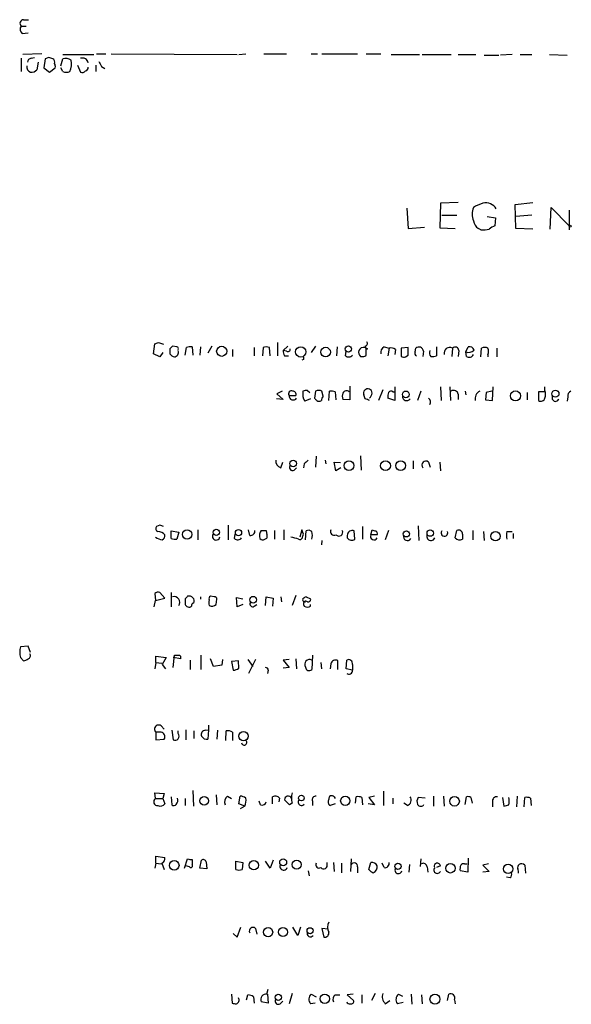
# Model space of a CAD drawing. Extents: x 18 to 1054, y 6 to 896.
# Drawn here: x 870 to 944, y 744 to 875 of the extents above; entities that cross this region are included whole.
import ezdxf

# ---------------------------------------------------------------- set-up
doc = ezdxf.new("R2010")
doc.units = 0
doc.header["$MEASUREMENT"] = 0
doc.layers.add('MAIN', color=5, linetype='CONTINUOUS')

msp = doc.modelspace()

# ---------------------------------------------------------------- linework, layer by layer
at = {"layer": 'MAIN'}
for p, q in [((870.712, 875.2839), (871.3893, 875.2839)), ((870.3733, 874.4373), (871.0507, 874.4373)), ((870.5427, 873.4213), (871.3047, 873.5059)), ((870.3733, 870.1193), (870.3733, 868.3413)), ((873.1673, 870.7119), (870.6273, 870.6273)), ((871.728, 870.1193), (872.1513, 870.2039)), ((872.6593, 869.6113), (872.49, 868.5953)), ((873.5907, 870.0346), (873.4213, 868.8493)), ((874.0987, 870.2039), (873.5907, 870.0346)), ((875.7073, 869.1033), (875.9613, 870.0346)), ((875.9613, 870.6273), (880.11, 870.6273)), ((880.4487, 870.7119), (881.7187, 870.7119)), ((882.396, 870.7119), (899.2447, 870.6273)), ((899.4987, 870.6273), (900.43, 870.7119)), ((902.8007, 870.7119), (905.8487, 870.7119)), ((909.1507, 870.7119), (909.9973, 870.7119)), ((910.59, 870.7119), (915.3313, 870.7119)), ((916.5167, 870.7119), (918.464, 870.7119)), ((919.8187, 870.6273), (923.6287, 870.6273)), ((923.9673, 870.6273), (927.862, 870.6273)), ((928.7933, 870.6273), (931.164, 870.6273)), ((932.2647, 870.5426), (934.212, 870.5426)), ((935.99, 870.6273), (934.466, 870.5426)), ((937.0907, 870.6273), (938.6147, 870.6273)), ((940.9853, 870.6273), (943.356, 870.5426)), ((873.4213, 868.8493), (874.1833, 868.2566)), ((874.1833, 868.2566), (874.9453, 868.8493)), ((875.9613, 868.3413), (875.7073, 868.8493)), ((877.9087, 869.1879), (878.332, 868.2566)), ((880.364, 869.1879), (880.364, 868.3413)), ((881.126, 869.0186), (881.5493, 868.7646)), ((921.9353, 850.0533), (922.1047, 847.3439)), ((926.4227, 850.7306), (926.338, 847.4286)), ((928.7933, 850.8153), (926.4227, 850.7306)), ((936.4133, 850.5613), (938.784, 850.8153)), ((936.498, 847.3439), (936.4133, 850.5613)), ((941.07, 847.2593), (941.2393, 850.1379)), ((941.2393, 850.1379), (943.61, 847.6826)), ((943.61, 849.7993), (943.61, 847.1746)), ((926.592, 849.1219), (928.624, 849.1219)), ((932.688, 848.9526), (933.7887, 848.7833)), ((933.7887, 848.7833), (933.704, 847.6826)), ((938.6147, 849.1219), (936.498, 848.9526)), ((922.1047, 847.3439), (924.306, 847.5133)), ((926.338, 847.4286), (928.37, 847.3439)), ((931.8413, 847.1746), (931.5027, 847.3439)), ((938.784, 847.2593), (936.498, 847.3439)), ((888.0687, 830.5799), (888.238, 831.9346)), ((888.746, 832.1039), (889.4233, 831.8499)), ((891.2013, 831.5113), (890.6087, 831.5959)), ((892.302, 830.4106), (892.4713, 831.4266)), ((893.2333, 831.5113), (893.318, 830.4106)), ((894.334, 831.5113), (894.2493, 830.4106)), ((895.858, 831.5959), (895.35, 830.6646)), ((901.5307, 831.4266), (901.5307, 830.3259)), ((902.716, 831.4266), (902.6313, 830.3259)), ((903.6473, 830.3259), (903.5627, 831.4266)), ((904.6633, 832.1039), (904.6633, 830.3259)), ((906.018, 831.5959), (905.4253, 831.0033)), ((909.7433, 831.5959), (909.1507, 830.7493)), ((912.622, 831.5113), (912.5373, 830.3259)), ((916.3473, 831.5959), (916.5167, 831.1726)), ((918.8873, 831.5113), (919.5647, 831.3419)), ((919.5647, 831.3419), (919.3953, 830.3259)), ((922.1047, 831.4266), (921.1733, 831.3419)), ((921.1733, 831.3419), (921.1733, 830.2413)), ((922.1047, 830.4106), (922.1047, 831.4266)), ((923.036, 830.8339), (923.1207, 831.3419)), ((925.9147, 831.5113), (925.9147, 830.3259)), ((928.0313, 831.3419), (927.9467, 830.2413)), ((929.8093, 830.8339), (930.148, 831.5113)), ((931.8413, 830.1566), (931.926, 831.3419)), ((933.958, 831.3419), (933.958, 830.1566)), ((888.9153, 830.1566), (888.0687, 830.5799)), ((889.3387, 830.7493), (888.9153, 830.1566)), ((890.27, 831.2573), (890.27, 830.5799)), ((898.652, 831.1726), (898.652, 830.2413)), ((905.8487, 830.9186), (905.4253, 831.0033)), ((905.5947, 830.3259), (906.1027, 830.3259)), ((913.7227, 830.3259), (913.8073, 830.9186)), ((915.7547, 830.2413), (916.178, 830.2413)), ((916.686, 831.2573), (916.5167, 831.1726)), ((916.5167, 830.5799), (916.5167, 831.1726)), ((920.4113, 831.1726), (920.3267, 830.4953)), ((921.766, 830.1566), (922.1047, 830.4106)), ((924.1367, 830.9186), (924.052, 830.2413)), ((928.878, 831.0033), (928.7933, 830.2413)), ((929.894, 830.2413), (929.8093, 830.8339)), ((932.7727, 830.4953), (932.7727, 830.1566)), ((908.1347, 829.8179), (907.8807, 829.7333)), ((914.3153, 826.2619), (914.3153, 824.3993)), ((920.3267, 826.1773), (920.3267, 825.4999)), ((926.4227, 826.1773), (926.5073, 824.3146)), ((927.6927, 826.1773), (927.7773, 824.3146)), ((933.3653, 824.3146), (933.45, 826.1773)), ((940.3927, 825.6693), (940.3927, 826.1773)), ((905.256, 825.5846), (904.5787, 825.2459)), ((904.5787, 825.2459), (905.4253, 824.4839)), ((906.1873, 824.9919), (907.1187, 824.9919)), ((908.6427, 825.6693), (908.9813, 825.4153)), ((909.7433, 825.5846), (909.574, 824.6533)), ((910.7593, 824.9073), (910.59, 825.5846)), ((911.5213, 824.3146), (911.606, 825.5846)), ((912.368, 825.4999), (912.4527, 824.3993)), ((916.3473, 824.5686), (916.178, 825.0766)), ((918.718, 825.7539), (918.1253, 824.3146)), ((920.0727, 825.4999), (920.3267, 825.4999)), ((920.3267, 825.4999), (920.3267, 824.3146)), ((923.798, 825.5846), (923.3747, 824.3146)), ((928.7933, 825.1613), (928.7933, 824.4839)), ((929.7247, 825.5846), (929.8093, 825.0766)), ((932.5187, 825.4153), (932.434, 824.3993)), ((933.2807, 825.5846), (932.5187, 825.4153)), ((938.022, 825.4153), (938.022, 824.3993)), ((940.3927, 825.4999), (939.546, 825.4999)), ((939.546, 825.4999), (939.546, 824.3146)), ((943.4407, 824.8226), (943.356, 824.2299)), ((905.4253, 824.4839), (904.494, 824.5686)), ((909.066, 824.5686), (908.304, 824.2299)), ((914.3153, 824.3993), (913.384, 824.4839)), ((920.3267, 824.3146), (919.3953, 824.6533)), ((932.434, 824.3993), (933.3653, 824.3146)), ((909.828, 816.8639), (909.7433, 815.4246)), ((915.7547, 816.9486), (915.8393, 815.0013)), ((905.0867, 815.3399), (905.3407, 816.1019)), ((908.2193, 815.8479), (908.1347, 815.3399)), ((911.0133, 816.3559), (911.098, 815.8479)), ((912.4527, 814.9166), (912.1987, 816.1019)), ((912.1987, 816.1019), (913.0453, 816.0173)), ((922.782, 816.2713), (922.782, 815.1706)), ((924.814, 816.1019), (925.068, 815.4246)), ((926.338, 816.1019), (926.4227, 814.9166)), ((906.8647, 815.0013), (907.2033, 815.3399)), ((913.13, 815.3399), (912.4527, 814.9166)), ((888.9153, 807.6353), (888.492, 807.4659)), ((898.0593, 807.6353), (898.0593, 805.6879)), ((890.4393, 806.8733), (891.4553, 806.7039)), ((890.4393, 805.8573), (890.4393, 806.8733)), ((891.4553, 806.7039), (891.2013, 805.7726)), ((893.9953, 807.0426), (893.9953, 805.6879)), ((898.906, 805.8573), (898.9907, 806.4499)), ((900.938, 806.2806), (900.7687, 807.0426)), ((903.1393, 806.9579), (903.224, 806.3653)), ((904.24, 806.9579), (904.24, 805.7726)), ((905.51, 807.0426), (905.51, 805.6879)), ((907.8807, 807.0426), (907.6267, 806.0266)), ((908.1347, 806.4499), (907.8807, 807.0426)), ((908.3887, 805.6879), (908.4733, 806.8733)), ((913.9767, 806.2806), (913.9767, 805.9419)), ((914.9927, 805.7726), (914.908, 806.8733)), ((916.0087, 807.4659), (916.0087, 805.7726)), ((917.1093, 806.3653), (917.2787, 807.0426)), ((917.956, 806.3653), (917.1093, 806.3653)), ((919.48, 806.9579), (919.0567, 805.6879)), ((923.4593, 807.5506), (923.544, 805.6033)), ((928.37, 805.9419), (928.624, 806.9579)), ((929.386, 806.4499), (929.386, 805.7726)), ((930.7407, 806.9579), (930.7407, 805.6879)), ((932.18, 806.7886), (932.2647, 805.6033)), ((935.3127, 806.7886), (935.99, 806.7886)), ((936.1593, 806.5346), (936.1593, 805.8573)), ((910.59, 805.6033), (910.5053, 805.0106)), ((888.238, 798.4913), (888.3227, 797.5599)), ((889.5927, 797.8986), (888.9153, 798.6606)), ((890.4393, 798.6606), (890.4393, 796.7133)), ((888.1533, 796.7133), (888.3227, 797.5599)), ((888.3227, 797.5599), (889.5927, 797.8986)), ((892.302, 797.8139), (892.302, 797.0519)), ((894.334, 798.0679), (894.334, 797.7293)), ((896.1967, 798.0679), (895.6887, 798.1526)), ((896.4507, 797.0519), (896.5353, 797.7293)), ((899.2447, 796.7133), (899.16, 797.9833)), ((899.16, 797.9833), (900.0067, 797.8139)), ((900.0067, 797.0519), (899.2447, 796.7133)), ((901.5307, 796.7979), (901.8693, 797.0519)), ((903.0547, 796.8826), (903.1393, 798.0679)), ((903.1393, 798.0679), (904.0707, 797.8986)), ((904.0707, 797.8986), (903.986, 796.7979)), ((905.0867, 798.0679), (905.1713, 797.3906)), ((907.1187, 798.2373), (906.6107, 796.8826)), ((908.1347, 797.0519), (908.2193, 796.7979)), ((908.4733, 798.0679), (909.066, 797.8139)), ((909.066, 796.7979), (909.066, 797.0519)), ((871.3047, 791.4639), (870.2887, 791.3793)), ((871.6433, 790.6173), (871.3047, 791.4639)), ((870.2887, 789.9399), (870.712, 789.5166)), ((888.4073, 789.2626), (888.238, 788.4159)), ((888.4073, 789.2626), (888.4073, 790.1093)), ((888.4073, 790.1093), (889.762, 789.9399)), ((888.4073, 789.2626), (889.1693, 789.1779)), ((889.762, 789.9399), (889.254, 789.0086)), ((890.6933, 788.5853), (890.8627, 790.2786)), ((891.7093, 789.7706), (890.6933, 789.9399)), ((892.9793, 789.6013), (892.9793, 788.3313)), ((894.4187, 790.2786), (894.4187, 788.3313)), ((896.112, 788.7546), (895.6887, 789.7706)), ((897.2973, 789.6859), (897.2127, 788.9239)), ((899.414, 789.5166), (898.4827, 789.4319)), ((898.4827, 789.4319), (898.7367, 788.2466)), ((899.4987, 788.5006), (899.414, 789.5166)), ((900.684, 789.6859), (901.3613, 788.7546)), ((901.7, 789.6859), (900.7687, 787.8233)), ((906.1873, 789.6859), (905.4253, 789.6013)), ((905.4253, 789.6013), (906.1873, 788.5853)), ((907.1187, 789.7706), (907.2033, 788.4159)), ((909.32, 790.2786), (909.2353, 788.3313)), ((910.4207, 789.2626), (910.5053, 788.4159)), ((912.7067, 788.3313), (912.7067, 789.5166)), ((913.8073, 788.4159), (913.892, 789.6013)), ((889.254, 789.0086), (889.6773, 788.4159)), ((897.2127, 788.9239), (896.112, 788.7546)), ((903.3933, 788.2466), (903.3087, 787.8233)), ((906.1873, 788.5853), (905.4253, 788.5006)), ((911.7753, 789.0933), (911.6907, 788.4159)), ((914.654, 788.2466), (913.8073, 788.4159)), ((914.654, 789.0086), (914.654, 788.2466)), ((888.4073, 779.9493), (888.4073, 778.9333)), ((889.0847, 779.9493), (888.4073, 779.9493)), ((889.0847, 780.7959), (889.508, 780.3726)), ((890.524, 780.2033), (890.6933, 778.9333)), ((891.3707, 779.7799), (891.3707, 780.1186)), ((892.3867, 780.2879), (892.3867, 778.9333)), ((893.4873, 780.1186), (893.4873, 779.1026)), ((895.0113, 780.2033), (895.4347, 780.2879)), ((895.4347, 780.2879), (895.35, 779.0179)), ((895.4347, 780.8806), (895.4347, 780.2879)), ((896.62, 780.2033), (896.5353, 779.0179)), ((897.7207, 778.8486), (897.8053, 780.1186)), ((898.652, 779.9493), (898.652, 778.8486)), ((888.4073, 778.9333), (889.508, 779.0179)), ((893.318, 772.1599), (893.4027, 770.0433)), ((918.8027, 772.0753), (918.8027, 770.1279)), ((888.3227, 771.0593), (888.238, 771.8213)), ((888.238, 771.8213), (889.508, 771.7366)), ((888.3227, 771.0593), (889.3387, 771.0593)), ((889.508, 771.7366), (889.3387, 771.0593)), ((889.3387, 771.0593), (889.5927, 770.3819)), ((890.4393, 771.3133), (890.524, 770.2126)), ((892.302, 771.0593), (892.302, 770.1279)), ((896.4507, 771.5673), (896.5353, 770.2126)), ((897.9747, 771.3979), (898.4827, 771.0593)), ((899.4987, 770.3819), (899.668, 771.3979)), ((902.3773, 770.2126), (902.208, 770.7206)), ((903.986, 770.3819), (903.986, 771.3133)), ((904.9173, 771.1439), (904.8327, 770.6359)), ((906.272, 770.2126), (905.5947, 770.8899)), ((909.32, 770.7206), (909.32, 770.1279)), ((912.1987, 771.3133), (912.368, 771.0593)), ((915.0773, 770.4666), (915.162, 771.3133)), ((915.924, 771.2286), (916.0087, 770.2126)), ((917.6173, 771.3979), (916.8553, 771.2286)), ((916.8553, 771.2286), (917.6173, 770.2126)), ((920.0727, 771.1439), (920.0727, 770.3819)), ((924.3907, 771.1439), (923.4593, 771.2286)), ((925.4913, 771.3979), (925.4913, 770.0433)), ((926.846, 771.3979), (926.9307, 770.0433)), ((929.7247, 770.2973), (929.894, 771.3133)), ((930.4867, 771.2286), (930.656, 770.4666)), ((934.72, 771.2286), (934.8893, 770.0433)), ((936.6673, 771.3979), (936.5827, 769.9586)), ((937.5987, 769.9586), (937.6833, 771.2286)), ((938.4453, 771.1439), (938.53, 770.1279)), ((900.2607, 770.0433), (899.4987, 770.3819)), ((900.2607, 770.0433), (899.668, 769.7046)), ((906.6107, 770.4666), (906.272, 770.2126)), ((912.368, 770.3819), (911.6907, 770.1279)), ((917.6173, 770.2126), (916.7707, 770.3819)), ((922.02, 770.1279), (921.512, 770.4666)), ((933.3653, 770.6359), (933.3653, 769.9586)), ((888.4073, 762.4233), (888.4073, 763.3546)), ((888.4073, 763.3546), (889.5927, 763.1853)), ((892.2173, 761.7459), (892.6407, 763.0159)), ((893.2333, 762.9313), (893.2333, 762.2539)), ((894.2493, 761.7459), (894.5033, 762.8466)), ((904.0707, 762.8466), (903.6473, 761.7459)), ((914.4847, 763.0159), (914.4, 761.3226)), ((923.798, 763.0159), (923.7133, 761.9999)), ((930.148, 763.1006), (930.0633, 761.2379)), ((888.4073, 762.4233), (888.238, 761.7459)), ((888.4073, 762.4233), (889.0847, 762.3386)), ((889.1693, 762.4233), (889.508, 761.5766)), ((892.8947, 761.9153), (892.3867, 762.0846)), ((895.1807, 761.6613), (894.2493, 761.7459)), ((895.096, 762.5926), (895.1807, 761.6613)), ((899.0753, 762.6773), (900.0067, 762.5079)), ((899.0753, 761.5766), (899.0753, 762.6773)), ((900.0067, 762.5079), (899.922, 761.5766)), ((903.6473, 761.7459), (903.0547, 762.6773)), ((911.2673, 762.3386), (911.2673, 762.5079)), ((912.114, 762.5079), (912.1987, 761.3226)), ((913.2147, 762.4233), (913.2147, 761.1533)), ((915.3313, 761.9153), (915.3313, 761.1533)), ((916.8553, 761.5766), (917.1093, 762.5079)), ((918.8873, 761.8306), (918.6333, 762.4233)), ((922.274, 762.2539), (922.1893, 761.2379)), ((924.6447, 761.9153), (924.7293, 761.2379)), ((926.4227, 762.0846), (925.9147, 761.8306)), ((929.64, 762.3386), (929.9787, 762.3386)), ((932.8573, 762.3386), (932.0953, 762.1693)), ((932.0953, 762.1693), (932.942, 761.3226)), ((937.6833, 762.1693), (937.768, 761.0686)), ((908.7273, 761.4073), (908.8967, 760.7299)), ((930.0633, 761.2379), (929.0473, 761.4073)), ((932.942, 761.3226), (932.0953, 761.2379)), ((935.736, 760.4759), (935.228, 760.5606)), ((899.2447, 752.5173), (899.7527, 753.8719)), ((901.7, 753.7026), (901.8693, 752.9406)), ((907.3727, 752.7713), (906.6953, 753.8719)), ((907.7113, 753.8719), (907.3727, 752.7713)), ((911.4367, 753.6179), (910.59, 753.7026)), ((910.59, 753.7026), (910.844, 752.5173)), ((898.7367, 753.0253), (899.2447, 752.5173)), ((898.4827, 744.8973), (898.5673, 743.7119)), ((900.5147, 744.1353), (900.684, 744.8126)), ((901.446, 744.5586), (901.5307, 743.7119)), ((903.224, 744.8973), (903.3933, 745.5746)), ((903.3087, 744.8973), (903.3933, 743.7119)), ((906.6107, 744.9819), (906.1873, 743.6273)), ((909.1507, 744.8973), (909.828, 744.5586)), ((912.368, 744.8126), (912.9607, 744.8126)), ((914.7387, 744.8973), (913.9767, 744.8126)), ((913.9767, 744.8126), (914.8233, 744.0506)), ((915.924, 744.8126), (915.924, 743.7119)), ((917.702, 744.9819), (917.194, 744.0506)), ((920.8347, 744.8973), (921.3427, 744.6433)), ((922.528, 744.8973), (922.6127, 743.5426)), ((923.8827, 744.8126), (923.9673, 743.6273)), ((927.354, 744.0506), (927.5233, 744.8973)), ((903.3933, 743.7119), (902.462, 743.8813)), ((905.002, 743.6273), (905.3407, 743.9659)), ((909.6587, 743.7119), (909.066, 743.6273)), ((919.0567, 743.6273), (919.6493, 744.0506)), ((921.4273, 743.7966), (920.6653, 743.6273)), ((928.2853, 744.1353), (928.37, 743.6273))]:
    msp.add_line(p, q, dxfattribs=at)
for centre, radius in [((943.7581, 847.6615), 0.1496), ((897.1882, 830.9135), 0.6769), ((907.746, 830.8279), 0.686), ((911.0772, 830.8158), 0.6379), ((914.1129, 831.2288), 0.419), ((921.8044, 825.1528), 0.4496), ((936.4491, 824.9411), 0.6746), ((941.7935, 825.2378), 0.4716), ((906.7249, 815.9136), 0.4396), ((914.1964, 815.6165), 0.6402), ((919.0805, 815.6071), 0.6591), ((921.1007, 815.6141), 0.6573), ((892.5659, 806.4136), 0.6232), ((896.4689, 806.7063), 0.4197), ((899.438, 806.662), 0.4161), ((921.8694, 806.4782), 0.4084), ((925.0613, 806.5889), 0.4273), ((933.778, 806.1742), 0.6216), ((901.4005, 797.6762), 0.4514), ((900.1054, 779.42), 0.611), ((894.8393, 770.7672), 0.5775), ((907.8383, 771.1369), 0.3757), ((913.6979, 770.77), 0.6125), ((928.3044, 770.7112), 0.6423), ((905.4022, 762.5426), 0.4628), ((907.1994, 762.2303), 0.6007), ((890.8476, 762.1324), 0.6395), ((901.4821, 762.1509), 0.6198), ((920.7474, 761.9918), 0.4132), ((927.7568, 761.7378), 0.6306), ((935.4709, 761.6586), 0.6321), ((903.3925, 753.1921), 0.6091), ((905.3781, 753.2071), 0.6078), ((909.0076, 753.3815), 0.4099), ((904.7488, 744.4795), 0.421), ((910.9562, 744.2808), 0.6246), ((925.6916, 744.2298), 0.6711)]:
    msp.add_circle(centre, radius, dxfattribs=at)
for centre, radius, start, end in [((870.7209, 874.7893), 0.4947, 91.030888, 225.360346), ((871.083, 874.0335), 0.8165, 150.361301, 228.569835), ((871.8127, 869.5265), 0.5987, 98.131455, 171.857718), ((832.0302, 743.1268), 133.8594, 71.45383, 71.683027), ((874.4373, 869.6112), 0.456, 338.20559, 68.193924), ((876.3337, 868.7933), 1.296, 55.808426, 106.699668), ((874.9259, 869.3312), 2.2019, 333.283666, 14.038137), ((878.5706, 869.3612), 0.7948, 12.011178, 107.470572), ((1050.2915, 954.0371), 189.3281, 206.45383, 206.682999), ((871.9474, 869.0148), 0.8169, 173.780636, 248.145192), ((871.7402, 869.2421), 0.9902, 264.384402, 319.217958), ((874.0145, 869.0188), 0.9461, 349.679445, 26.565051), ((876.427, 869.4834), 1.2334, 247.816446, 292.183554), ((878.5437, 868.8491), 0.6292, 250.338213, 317.731211), ((878.8993, 868.8662), 0.4538, 284.027058, 8.580088), ((932.9421, 849.2489), 2.2959, 157.218883, 202.781117), ((933.2918, 846.5097), 4.3872, 105.826461, 124.208402), ((932.4845, 849.1835), 1.5953, 29.479831, 104.120738), ((932.4345, 848.699), 1.6446, 191.899604, 235.486632), ((932.1376, 850.5187), 3.3572, 264.936598, 283.863223), ((934.1096, 846.055), 1.6774, 103.993164, 134.113543), ((846.1695, 959.0116), 133.8593, 288.316987, 288.546184), ((975.0768, 746.7642), 119.7133, 134.876948, 135.106165), ((891.2014, 831.2996), 0.2116, 323.124688, 90.027065), ((893.0219, 829.9431), 1.5824, 82.322568, 110.362373), ((903.1393, 830.4109), 1.1004, 67.370923, 112.624271), ((916.178, 830.7069), 0.7393, 76.762586, 156.364853), ((916.2767, 831.9769), 0.3875, 280.497939, 33.11188), ((958.8266, 915.9868), 94.6304, 243.327072, 243.556337), ((919.2964, 830.7635), 0.8524, 118.681808, 192.438404), ((919.7765, 830.1994), 1.162, 56.884348, 100.502431), ((923.5241, 830.8793), 0.6138, 3.670654, 131.089329), ((927.672, 830.6703), 0.7617, 61.853617, 193.282731), ((928.3834, 830.9944), 0.4947, 1.030888, 135.376725), ((930.3073, 830.9006), 0.6311, 17.263584, 104.619728), ((932.3493, 830.3262), 1.1004, 67.370923, 112.624271), ((931.756, 830.9186), 1.1013, 337.395743, 22.604257), ((891.2017, 831.2578), 1.1522, 216.039438, 252.889228), ((890.7538, 830.7977), 0.6503, 279.640488, 18.432162), ((906.1879, 830.8341), 0.7811, 167.490286, 220.586974), ((906.018, 831.215), 0.3413, 240.265529, 7.11877), ((992.8346, 829.9872), 84.7001, 179.885408, 180.114524), ((914.152, 830.7674), 0.6159, 225.802667, 324.596423), ((916.2622, 830.8338), 0.7801, 167.451277, 229.418621), ((916.2204, 830.5376), 0.2993, 261.856362, 8.124688), ((921.5965, 831.0869), 0.9456, 243.413271, 280.325982), ((923.3749, 830.6646), 0.3788, 153.45524, 243.401126), ((925.6392, 830.7493), 0.7034, 158.830898, 226.238479), ((925.3645, 831.8077), 1.5806, 262.299482, 290.370222), ((930.1903, 831.6949), 0.9415, 246.130193, 319.855483), ((930.2645, 830.7173), 0.6031, 232.104189, 338.403217), ((906.526, 825.2157), 0.4059, 65.348097, 213.455202), ((906.7398, 824.956), 0.5537, 176.282297, 326.852474), ((906.6765, 825.1236), 0.4614, 343.41494, 87.66472), ((909.8613, 825.2231), 1.8471, 168.713185, 212.528529), ((908.4735, 824.7371), 0.9474, 79.712462, 116.551528), ((910.1666, 824.5689), 1.1004, 67.370923, 112.624271), ((911.4628, 824.255), 0.9594, 137.162672, 176.438195), ((911.8178, 824.0197), 1.5792, 69.609571, 97.70781), ((914.3997, 824.9072), 1.1004, 157.370923, 202.624271), ((913.8708, 825.0977), 0.5396, 48.176915, 154.432122), ((916.7142, 825.3024), 0.5818, 67.16348, 202.83652), ((916.8299, 825.3983), 0.4539, 351.421795, 75.960695), ((916.3049, 825.3942), 0.9759, 310.603205, 356.263254), ((920.9635, 824.8647), 1.5824, 159.637627, 187.677432), ((919.8148, 825.1882), 0.4046, 50.395708, 145.850351), ((921.8952, 824.8713), 0.5537, 176.27197, 326.852474), ((928.2007, 825.0936), 0.5965, 6.517348, 124.59856), ((932.2012, 824.5643), 1.1494, 117.414459, 192.547732), ((938.9098, 825.1613), 1.5675, 341.089977, 18.910023), ((941.8068, 824.6751), 0.4609, 149.746247, 346.642049), ((944.0515, 824.9819), 0.6312, 107.280921, 194.617437), ((994.4183, 909.1589), 119.7487, 224.885409, 225.114592), ((910.209, 824.7801), 0.5518, 237.522437, 302.477563), ((915.7564, 822.3713), 2.2754, 58.655783, 74.948065), ((924.4753, 824.1453), 0.6106, 326.30733, 56.30733), ((939.8423, 824.8015), 0.57, 238.677654, 344.930019), ((905.3069, 816.2205), 0.9078, 171.421795, 255.960695), ((906.6671, 815.3823), 0.4291, 136.331342, 297.412843), ((1035.4732, 689.102), 179.6053, 134.885409, 135.114591), ((924.4753, 815.6786), 0.5421, 51.33524, 218.66476), ((846.8193, 680.5506), 133.8753, 71.443693, 71.672876), ((888.8024, 807.1837), 0.4195, 137.724474, 250.347095), ((888.6132, 805.4464), 1.3431, 43.171647, 87.947587), ((888.9154, 806.2806), 0.6826, 299.738635, 7.12814), ((896.4542, 806.1738), 0.5084, 147.107002, 352.937892), ((901.0439, 806.852), 0.5811, 259.500265, 10.499735), ((903.5339, 806.2297), 1.2959, 145.809599, 196.700938), ((902.8007, 976.2577), 169.3001, 269.885375, 270.114592), ((902.8994, 806.1536), 0.3875, 280.497939, 33.11188), ((781.05, 848.5459), 133.8753, 341.443693, 341.672876), ((908.7999, 806.3413), 0.6243, 45.772378, 121.546171), ((907.7974, 806.2806), 1.525, 340.542042, 19.457958), ((912.1987, 806.7886), 0.4937, 149.040224, 300.965747), ((912.839, 806.7145), 0.5207, 222.112341, 27.86924), ((914.6264, 806.2878), 0.6497, 64.314472, 180.634928), ((917.5327, 806.1537), 0.4733, 153.445776, 333.418709), ((959.8552, 933.9502), 133.8592, 251.453803, 251.683), ((917.6171, 806.5346), 0.3788, 333.45524, 63.401126), ((921.9915, 806.0994), 0.5126, 159.29874, 331.815076), ((925.1446, 806.1343), 0.5507, 155.198699, 339.554748), ((926.9485, 806.6103), 0.443, 143.582768, 23.735288), ((928.8356, 806.4499), 0.5503, 0, 112.613458), ((936.7938, 806.2806), 1.5658, 161.068631, 198.931369), ((889.9002, 808.9144), 3.2906, 241.353827, 258.674701), ((890.9895, 807.3375), 1.5792, 249.609571, 277.70781), ((899.3354, 806.2986), 0.6157, 225.783022, 324.598617), ((902.6808, 806.2102), 0.5245, 222.280302, 303.459819), ((905.7219, 800.99), 5.0877, 70.056341, 81.871172), ((907.6266, 806.1114), 0.3787, 243.44848, 333.414653), ((914.5693, 806.3651), 0.7282, 215.53219, 305.549568), ((928.9909, 806.5345), 0.8583, 223.664049, 297.40999), ((888.7036, 798.0681), 0.6292, 70.338213, 137.731211), ((890.8031, 797.3117), 0.7808, 326.658002, 104.417118), ((977.1463, 713.3083), 119.7487, 134.885409, 135.114591), ((892.8197, 797.2394), 0.5506, 199.909317, 306.692995), ((892.8001, 797.447), 0.7233, 341.81805, 102.729839), ((893.4527, 796.9019), 0.3213, 83.817365, 198.886087), ((896.7596, 797.2636), 1.2975, 162.923893, 197.076107), ((895.858, 797.8139), 0.3787, 116.558284, 206.558284), ((895.8736, 797.5802), 0.7824, 243.074706, 317.527791), ((896.2391, 797.7717), 0.2992, 351.85365, 98.14635), ((901.3191, 797.0943), 0.3642, 144.476953, 305.523047), ((908.2893, 797.6582), 0.2855, 146.950051, 290.37751), ((909.2783, 796.2467), 1.9912, 113.846208, 128.087732), ((908.431, 797.1578), 0.3147, 47.717737, 199.667298), ((908.7414, 797.7152), 0.3393, 253.087238, 16.912762), ((908.6427, 797.645), 0.947, 243.443066, 296.551522), ((873.0392, 790.6596), 2.8431, 165.33665, 194.66335), ((871.2058, 790.194), 0.4348, 283.147711, 35.73378), ((870.6524, 790.4741), 0.9594, 273.561805, 312.837328), ((891.2014, 959.6284), 169.3501, 269.885409, 270.114558), ((891.3708, 789.94), 0.3785, 333.414641, 63.448488), ((908.9223, 789.0353), 0.6467, 61.057251, 214.402665), ((912.3892, 788.9789), 0.6244, 59.439085, 169.444034), ((914.146, 789.1417), 0.5251, 345.318078, 118.927431), ((898.6518, 789.7712), 1.527, 273.187323, 303.684864), ((903.097, 788.289), 0.2993, 351.856362, 98.124688), ((908.8833, 788.6788), 0.4946, 181.030888, 315.368588), ((914.1911, 788.1825), 0.4673, 230.216401, 7.883887), ((888.746, 780.3726), 0.5421, 51.33524, 231.33524), ((888.9859, 779.3425), 0.6148, 328.129958, 80.752176), ((895.0113, 779.6529), 0.5503, 90, 202.613458), ((898.0594, 779.1875), 0.9651, 52.120851, 105.264491), ((890.9581, 779.4157), 0.5503, 241.236646, 41.434687), ((895.1806, 779.7375), 0.7393, 203.620946, 283.246733), ((900.1864, 778.587), 0.3575, 192.454061, 47.040554), ((888.6084, 770.6359), 0.5107, 124.010517, 275.945003), ((890.5663, 770.8476), 0.7783, 315.005205, 22.376932), ((898.6943, 770.5512), 1.1111, 130.360804, 197.741921), ((899.584, 769.8758), 1.5244, 56.291169, 86.841227), ((898.4189, 770.8899), 2.0271, 335.313696, 7.198289), ((904.3402, 770.6161), 0.782, 42.44519, 116.932033), ((906.0876, 770.9171), 0.4936, 27.354142, 183.158584), ((908.8952, 771.1439), 2.3828, 163.483855, 196.51384), ((907.8383, 770.5795), 0.4291, 133.668658, 332.587157), ((909.7796, 770.9051), 0.4952, 84.390726, 201.872304), ((912.0103, 770.6321), 0.597, 144.992255, 237.630393), ((911.8971, 771.0698), 0.3877, 38.916045, 194.215471), ((915.3734, 769.7451), 1.5824, 69.637627, 97.677432), ((921.7152, 770.8561), 0.7894, 292.712544, 35.393394), ((924.1839, 770.6933), 0.9009, 143.544775, 206.075842), ((930.0632, 770.3811), 0.9474, 63.448472, 100.287538), ((933.9582, 770.7204), 0.5989, 81.888839, 188.111161), ((933.4278, 770.7206), 2.1984, 346.639496, 13.360504), ((937.8951, 769.6637), 1.5792, 69.609571, 97.70781), ((888.9576, 770.876), 0.8047, 248.392965, 322.117522), ((890.7819, 770.5242), 0.4045, 230.386678, 325.873798), ((902.5366, 770.8234), 0.6312, 255.382563, 342.71908), ((923.798, 770.5088), 0.4732, 206.548806, 333.451194), ((892.9045, 939.472), 174.5532, 283.917664, 284.146854), ((888.982, 763.026), 0.6311, 287.263584, 14.619728), ((893.0638, 763.8621), 0.9461, 243.434949, 280.320555), ((894.715, 762.522), 0.3875, 10.497939, 123.11188), ((893.064, 762.0846), 0.2394, 225, 45), ((899.4987, 762.5923), 1.1004, 247.370923, 292.624271), ((905.4622, 761.9849), 0.4958, 158.164253, 341.864758), ((910.209, 762.2116), 0.4359, 150.941566, 299.058435), ((910.7983, 762.1608), 0.5016, 221.168733, 20.761942), ((914.8763, 762.0052), 0.4639, 348.823319, 147.580908), ((917.786, 762.2532), 1.1507, 216.016391, 252.917772), ((917.2786, 761.7882), 0.7393, 23.63204, 103.237414), ((917.1589, 761.9152), 0.8149, 290.779055, 11.998017), ((918.9931, 762.4022), 0.5813, 259.513548, 10.47676), ((920.8008, 761.4919), 0.465, 146.890902, 349.516601), ((924.1367, 761.8984), 0.5082, 1.905397, 119.985395), ((925.9993, 761.513), 0.4642, 136.832979, 335.786886), ((925.9994, 761.9999), 0.4318, 11.315138, 191.299523), ((930.6155, 761.6187), 1.5824, 159.637627, 187.677432), ((929.5131, 761.8726), 0.483, 74.766731, 142.097965), ((937.2809, 761.8307), 0.5554, 130.355103, 197.759607), ((935.9045, 761.2378), 0.9474, 349.712463, 26.551528), ((937.2479, 761.7217), 0.6244, 45.791579, 121.536569), ((935.3126, 760.9416), 0.6294, 312.276138, 19.655661), ((901.3613, 753.3518), 0.4875, 46.005377, 209.746339), ((912.7073, 753.8719), 1.3658, 150.266566, 209.729791), ((909.0353, 753.0038), 0.4365, 154.080673, 327.813729), ((910.9287, 753.1099), 0.5986, 261.865837, 8.134163), ((899.033, 744.093), 0.4827, 285.254078, 37.87186), ((900.5991, 743.288), 1.527, 56.315136, 86.812677), ((903.1253, 744.1776), 0.7265, 82.191141, 204.070596), ((909.6855, 744.2238), 0.86, 128.451714, 223.91641), ((912.8619, 744.1776), 0.8045, 127.875608, 201.61228), ((919.9034, 744.5586), 1.2587, 160.348626, 227.724168), ((921.378, 744.1785), 0.901, 127.083559, 217.718257), ((927.7773, 744.3893), 0.568, 333.434949, 116.565051), ((899.0328, 744.8547), 1.234, 247.837317, 275.916652), ((904.748, 743.966), 0.4233, 143.143638, 306.867191), ((914.273, 744.0083), 0.4016, 198.434949, 288.434949), ((914.4989, 743.9517), 0.3391, 253.045081, 16.954919)]:
    msp.add_arc(centre, radius, start, end, dxfattribs=at)

doc.saveas('drawing.dxf')
